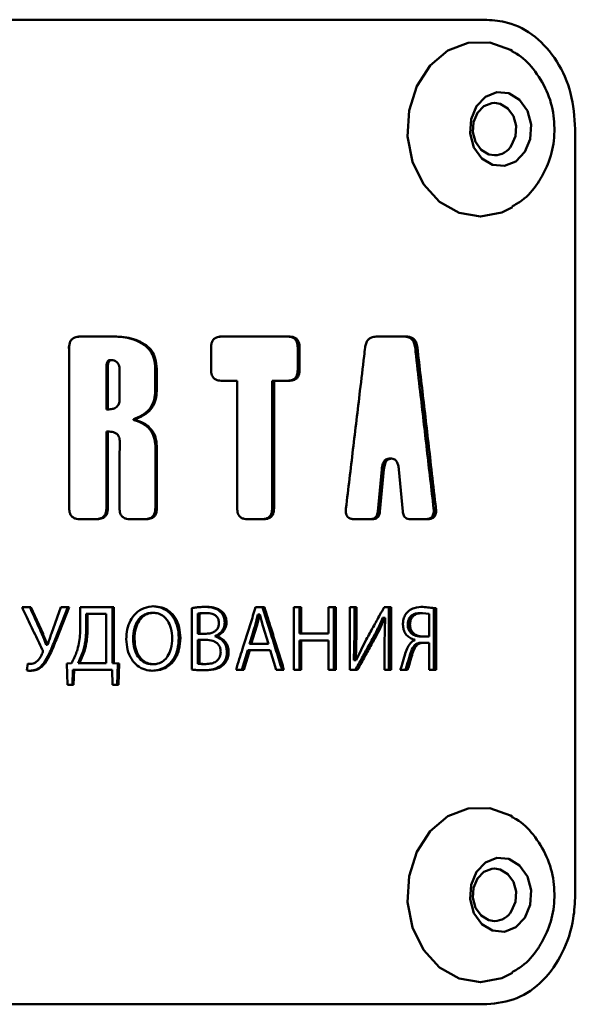
# Paper-space layout 'Лист1' of a CAD drawing. Units: millimetres. Extents: x -2887 to 3384, y 1133 to 7070.
# Drawn here: x 1967 to 1992, y 6730 to 6775 of the extents above; entities that cross this region are included whole.
import ezdxf

# ---------------------------------------------------------------- set-up
doc = ezdxf.new("R2010")
doc.units = ezdxf.units.MM

psp = doc.layouts.new('Лист1')

# ---------------------------------------------------------------- linework, layer by layer
at = {"color": 7, "linetype": 'Continuous', "lineweight": 50}
for p, q in [((1992.464, 6770.204), (1992.462, 6735.204)), ((1969.76, 6760.724), (1971.449, 6760.723)), ((1971.512, 6760.723), (1969.819, 6760.724)), ((1969.819, 6760.724), (1969.819, 6760.724)), ((1971.512, 6760.723), (1971.449, 6760.723)), ((1976.207, 6760.723), (1979.328, 6760.723)), ((1979.415, 6760.723), (1976.284, 6760.723)), ((1979.415, 6760.723), (1979.328, 6760.723)), ((1984.76, 6760.722), (1983.358, 6760.723)), ((1983.358, 6760.723), (1984.657, 6760.722)), ((1984.76, 6760.722), (1984.657, 6760.722)), ((1972.795, 6760.368), (1972.727, 6760.368)), ((1969.338, 6760.226), (1969.281, 6760.226)), ((1969.338, 6760.226), (1969.337, 6752.879)), ((1975.821, 6760.225), (1975.821, 6759.206)), ((1979.778, 6760.225), (1979.778, 6759.205)), ((1979.866, 6760.225), (1979.778, 6760.225)), ((1979.866, 6759.205), (1979.866, 6760.225)), ((1985.247, 6760.229), (1985.143, 6760.229)), ((1971.28, 6759.653), (1971.217, 6759.653)), ((1971.038, 6757.396), (1971.038, 6759.302)), ((1971.1, 6759.302), (1971.038, 6759.302)), ((1971.1, 6757.396), (1971.1, 6759.302)), ((1971.64, 6759.215), (1971.64, 6757.839)), ((1973.269, 6759.246), (1973.269, 6758.245)), ((1973.338, 6759.246), (1973.269, 6759.246)), ((1973.337, 6758.245), (1973.338, 6759.246)), ((1979.778, 6759.205), (1979.866, 6759.205)), ((1976.284, 6758.708), (1977.014, 6758.708)), ((1977.014, 6758.708), (1977.014, 6752.879)), ((1978.613, 6758.708), (1978.612, 6752.879)), ((1978.697, 6758.708), (1978.613, 6758.708)), ((1978.697, 6752.879), (1978.697, 6758.708)), ((1978.697, 6758.708), (1979.415, 6758.707)), ((1973.337, 6758.245), (1973.269, 6758.245)), ((1971.038, 6757.396), (1971.1, 6757.396)), ((1972.421, 6756.981), (1972.354, 6756.981)), ((1972.423, 6756.89), (1972.357, 6756.89)), ((1971.038, 6756.383), (1971.038, 6752.879)), ((1971.1, 6756.383), (1971.038, 6756.383)), ((1971.1, 6752.879), (1971.1, 6756.383)), ((1973.274, 6755.727), (1973.274, 6752.879)), ((1973.343, 6755.727), (1973.274, 6755.727)), ((1973.343, 6752.879), (1973.343, 6755.727)), ((1984.056, 6755.146), (1983.955, 6755.146)), ((1984.056, 6755.146), (1984.066, 6755.146)), ((1983.62, 6754.651), (1983.438, 6752.729)), ((1983.537, 6752.729), (1983.719, 6754.651)), ((1983.719, 6754.651), (1983.62, 6754.651)), ((1984.402, 6754.651), (1984.582, 6752.729)), ((1971.1, 6752.879), (1971.038, 6752.879)), ((1973.274, 6752.879), (1973.343, 6752.879)), ((1978.697, 6752.879), (1978.612, 6752.879)), ((1983.537, 6752.729), (1983.438, 6752.729)), ((1985.989, 6752.873), (1986.096, 6752.873)), ((1969.818, 6752.381), (1970.622, 6752.381)), ((1970.622, 6752.381), (1970.561, 6752.381)), ((1972.109, 6752.381), (1972.871, 6752.381)), ((1977.473, 6752.381), (1978.241, 6752.38)), ((1978.241, 6752.38), (1978.158, 6752.38)), ((1982.367, 6752.38), (1983.196, 6752.38)), ((1983.196, 6752.38), (1983.098, 6752.38)), ((1984.918, 6752.38), (1985.727, 6752.38)), ((1967.59, 6748.351), (1967.181, 6748.351)), ((1967.181, 6748.351), (1967.538, 6748.351)), ((1968.141, 6747.135), (1967.59, 6748.351)), ((1968.954, 6748.351), (1968.524, 6747.147)), ((1969.274, 6748.351), (1968.698, 6746.884)), ((1968.753, 6746.884), (1969.331, 6748.351)), ((1969.331, 6748.351), (1968.954, 6748.351)), ((1968.954, 6748.351), (1969.274, 6748.351)), ((1971.379, 6748.35), (1969.846, 6748.351)), ((1969.846, 6748.351), (1969.846, 6747.626)), ((1969.846, 6748.351), (1971.316, 6748.35)), ((1971.379, 6748.35), (1971.316, 6748.35)), ((1971.316, 6748.35), (1971.316, 6745.796)), ((1971.379, 6745.796), (1971.379, 6748.35)), ((1974.945, 6748.312), (1974.945, 6745.504)), ((1976.304, 6748.164), (1976.227, 6748.164)), ((1978.262, 6748.35), (1977.854, 6748.35)), ((1977.854, 6748.35), (1978.178, 6748.35)), ((1978.262, 6748.35), (1978.178, 6748.35)), ((1979.609, 6748.35), (1979.609, 6745.495)), ((1979.942, 6748.35), (1979.609, 6748.35)), ((1979.609, 6748.35), (1979.854, 6748.35)), ((1979.942, 6748.35), (1979.854, 6748.35)), ((1979.854, 6748.35), (1979.854, 6747.155)), ((1979.942, 6747.155), (1979.942, 6748.35)), ((1981.517, 6748.35), (1981.184, 6748.35)), ((1981.184, 6748.35), (1981.184, 6747.155)), ((1981.184, 6748.35), (1981.424, 6748.35)), ((1981.424, 6748.35), (1981.424, 6745.495)), ((1981.517, 6748.35), (1981.424, 6748.35)), ((1981.517, 6745.495), (1981.517, 6748.35)), ((1982.469, 6748.35), (1982.162, 6748.35)), ((1982.162, 6748.35), (1982.162, 6745.495)), ((1982.162, 6748.35), (1982.373, 6748.35)), ((1982.469, 6748.35), (1982.373, 6748.35)), ((1982.373, 6748.35), (1982.373, 6747.146)), ((1982.469, 6747.146), (1982.469, 6748.35)), ((1984.045, 6748.35), (1983.724, 6748.35)), ((1983.724, 6748.35), (1983.945, 6748.35)), ((1983.945, 6748.35), (1983.944, 6745.495)), ((1984.045, 6748.35), (1983.945, 6748.35)), ((1984.045, 6745.495), (1984.045, 6748.35)), ((1985.994, 6748.312), (1985.413, 6748.37)), ((1985.517, 6748.37), (1985.413, 6748.37)), ((1986.101, 6748.312), (1985.517, 6748.37)), ((1985.994, 6748.312), (1985.994, 6745.494)), ((1986.1, 6745.494), (1986.101, 6748.312)), ((1970.117, 6747.508), (1970.117, 6748.046)), ((1970.117, 6748.046), (1970.176, 6748.046)), ((1970.176, 6747.508), (1970.176, 6748.046)), ((1970.176, 6748.046), (1971.027, 6748.046)), ((1971.027, 6748.046), (1971.026, 6745.8)), ((1973.189, 6748.097), (1973.121, 6748.097)), ((1975.29, 6748.063), (1975.215, 6748.063)), ((1975.215, 6747.143), (1975.215, 6748.063)), ((1975.29, 6747.143), (1975.29, 6748.063)), ((1975.594, 6748.088), (1975.519, 6748.088)), ((1977.83, 6747.507), (1977.962, 6748.024)), ((1977.913, 6747.507), (1978.044, 6748.024)), ((1977.962, 6748.024), (1978.044, 6748.024)), ((1978.044, 6748.024), (1978.053, 6748.024)), ((1978.053, 6748.024), (1978.187, 6747.503)), ((1983.761, 6747.875), (1983.661, 6747.875)), ((1983.771, 6747.871), (1983.744, 6746.711)), ((1983.761, 6747.875), (1983.772, 6747.871)), ((1985.488, 6748.087), (1985.384, 6748.087)), ((1985.488, 6748.087), (1985.786, 6748.053)), ((1985.786, 6748.053), (1985.786, 6747.015)), ((1970.117, 6747.508), (1970.176, 6747.508)), ((1976.524, 6747.66), (1976.446, 6747.66)), ((1977.655, 6746.681), (1977.912, 6747.507)), ((1977.913, 6747.507), (1977.83, 6747.507)), ((1978.188, 6747.503), (1978.444, 6746.681)), ((1984.908, 6747.553), (1984.805, 6747.553)), ((1968.088, 6747.135), (1968.141, 6747.135)), ((1968.753, 6746.884), (1968.698, 6746.884)), ((1972.32, 6746.906), (1972.255, 6746.906)), ((1974.416, 6746.952), (1974.344, 6746.952)), ((1975.527, 6747.143), (1975.215, 6747.143)), ((1975.215, 6745.774), (1975.215, 6746.864)), ((1975.215, 6746.864), (1975.29, 6746.864)), ((1975.602, 6747.143), (1975.29, 6747.143)), ((1975.29, 6745.774), (1975.29, 6746.864)), ((1975.574, 6746.864), (1975.29, 6746.864)), ((1975.527, 6747.143), (1975.602, 6747.143)), ((1975.999, 6747.033), (1975.999, 6747.024)), ((1976.076, 6747.033), (1975.999, 6747.033)), ((1976.076, 6747.024), (1975.999, 6747.024)), ((1976.076, 6747.024), (1976.076, 6747.033)), ((1979.942, 6747.155), (1979.854, 6747.155)), ((1979.854, 6747.155), (1981.092, 6747.155)), ((1979.854, 6746.834), (1979.854, 6745.495)), ((1979.942, 6746.834), (1979.854, 6746.834)), ((1981.184, 6747.155), (1979.942, 6747.155)), ((1979.942, 6745.495), (1979.942, 6746.834)), ((1979.942, 6746.834), (1981.184, 6746.833)), ((1981.184, 6747.155), (1981.092, 6747.155)), ((1981.184, 6746.833), (1981.184, 6745.495)), ((1982.343, 6745.939), (1982.372, 6747.146)), ((1982.373, 6747.146), (1982.469, 6747.146)), ((1982.439, 6745.939), (1982.468, 6747.146)), ((1982.914, 6746.88), (1982.446, 6745.935)), ((1983.297, 6746.913), (1983.199, 6746.913)), ((1985.131, 6746.867), (1985.131, 6746.854)), ((1985.517, 6747.011), (1985.412, 6747.011)), ((1968.288, 6746.63), (1968.297, 6746.63)), ((1968.342, 6746.63), (1968.288, 6746.63)), ((1968.351, 6746.63), (1968.297, 6746.63)), ((1968.351, 6746.63), (1968.342, 6746.63)), ((1969.755, 6745.8), (1969.979, 6746.342)), ((1969.813, 6745.8), (1970.038, 6746.343)), ((1970.038, 6746.343), (1969.979, 6746.342)), ((1977.504, 6746.393), (1977.231, 6745.495)), ((1977.312, 6745.495), (1977.585, 6746.393)), ((1978.36, 6746.681), (1977.574, 6746.681)), ((1977.574, 6746.681), (1977.655, 6746.681)), ((1977.585, 6746.393), (1978.514, 6746.393)), ((1978.444, 6746.681), (1977.655, 6746.681)), ((1978.514, 6746.393), (1978.792, 6745.495)), ((1983.743, 6746.711), (1983.743, 6745.495)), ((1985.201, 6746.592), (1985.097, 6746.592)), ((1985.554, 6746.732), (1985.449, 6746.732)), ((1985.786, 6746.732), (1985.554, 6746.732)), ((1985.786, 6746.732), (1985.786, 6745.494)), ((1976.622, 6746.308), (1976.543, 6746.308)), ((1982.343, 6745.939), (1982.35, 6745.935)), ((1982.446, 6745.935), (1982.439, 6745.939)), ((1967.441, 6745.775), (1967.404, 6745.475)), ((1967.573, 6745.762), (1967.521, 6745.762)), ((1968.236, 6745.8), (1968.182, 6745.8)), ((1969.446, 6745.796), (1969.237, 6745.787)), ((1969.237, 6745.787), (1969.261, 6744.809)), ((1969.506, 6745.496), (1969.482, 6744.809)), ((1969.539, 6744.809), (1969.564, 6745.496)), ((1969.564, 6745.496), (1971.294, 6745.495)), ((1969.813, 6745.8), (1969.754, 6745.8)), ((1970.964, 6745.8), (1969.755, 6745.8)), ((1971.026, 6745.8), (1969.813, 6745.8)), ((1970.964, 6745.8), (1971.026, 6745.8)), ((1971.294, 6745.495), (1971.318, 6744.809)), ((1971.316, 6745.796), (1971.554, 6745.787)), ((1971.379, 6745.796), (1971.316, 6745.796)), ((1971.618, 6745.787), (1971.379, 6745.796)), ((1971.554, 6745.787), (1971.53, 6744.809)), ((1971.593, 6744.809), (1971.618, 6745.787)), ((1973.117, 6745.749), (1973.185, 6745.749)), ((1973.185, 6745.749), (1973.117, 6745.749)), ((1975.215, 6745.774), (1975.29, 6745.774)), ((1975.579, 6745.757), (1975.503, 6745.757)), ((1976.398, 6745.736), (1976.32, 6745.736)), ((1976.96, 6745.495), (1977.312, 6745.495)), ((1978.792, 6745.495), (1979.151, 6745.495)), ((1979.609, 6745.495), (1979.942, 6745.495)), ((1981.184, 6745.495), (1981.517, 6745.495)), ((1982.162, 6745.495), (1982.51, 6745.495)), ((1983.743, 6745.495), (1984.045, 6745.495)), ((1984.454, 6745.495), (1984.795, 6745.494)), ((1984.875, 6745.702), (1984.772, 6745.702)), ((1985.786, 6745.494), (1986.1, 6745.494)), ((1969.539, 6744.809), (1969.261, 6744.809)), ((1971.593, 6744.809), (1971.318, 6744.809))]:
    psp.add_line(p, q, dxfattribs=at)
at = {"color": 7, "linetype": 'Continuous', "lineweight": 50, "flags": 128}
for points in [[(1989.587, 6766.639), (1989.1, 6766.398), (1988.126, 6766.21), (1987.151, 6766.377), (1986.259, 6766.884), (1985.53, 6767.687), (1985.03, 6768.714), (1984.802, 6769.874), (1984.866, 6771.064), (1985.218, 6772.178), (1985.826, 6773.117), (1986.635, 6773.798), (1987.574, 6774.159), (1988.559, 6774.17), (1989.504, 6773.829), (1989.58, 6773.784)], [(1990.16, 6769.162), (1989.744, 6768.729), (1989.223, 6768.522), (1988.676, 6768.572), (1988.187, 6768.871), (1987.83, 6769.374), (1987.658, 6770.004), (1987.699, 6770.665), (1987.947, 6771.257), (1988.362, 6771.69), (1988.883, 6771.897), (1989.43, 6771.847), (1989.919, 6771.548), (1990.277, 6771.045), (1990.448, 6770.415), (1990.407, 6769.754), (1990.16, 6769.162)], [(1988.772, 6769.01), (1988.506, 6769.053), (1988.16, 6769.265), (1987.908, 6769.62), (1987.787, 6770.064), (1987.816, 6770.531), (1987.991, 6770.949), (1988.284, 6771.254), (1988.652, 6771.401), (1988.772, 6771.41)], [(1967.59, 6748.351), (1967.561, 6748.351), (1967.538, 6748.351)], [(1969.331, 6748.351), (1969.299, 6748.351), (1969.274, 6748.351)], [(1975.215, 6747.143), (1975.257, 6747.143), (1975.29, 6747.143)], [(1977.585, 6746.393), (1977.539, 6746.393), (1977.504, 6746.393)], [(1978.36, 6746.681), (1978.407, 6746.681), (1978.444, 6746.681)], [(1982.439, 6745.938), (1982.43, 6745.938), (1982.394, 6745.939), (1982.376, 6745.939), (1982.343, 6745.939)], [(1982.446, 6745.935), (1982.436, 6745.935), (1982.4, 6745.935), (1982.382, 6745.935), (1982.349, 6745.935)], [(1969.564, 6745.496), (1969.532, 6745.496), (1969.506, 6745.496)], [(1971.618, 6745.787), (1971.582, 6745.787), (1971.554, 6745.787)], [(1989.587, 6731.639), (1989.1, 6731.398), (1988.126, 6731.21), (1987.151, 6731.377), (1986.259, 6731.884), (1985.53, 6732.687), (1985.03, 6733.714), (1984.802, 6734.874), (1984.866, 6736.064), (1985.218, 6737.178), (1985.826, 6738.117), (1986.635, 6738.798), (1987.574, 6739.159), (1988.559, 6739.17), (1989.504, 6738.829), (1989.58, 6738.784)], [(1990.16, 6734.162), (1989.744, 6733.729), (1989.223, 6733.522), (1988.676, 6733.572), (1988.187, 6733.871), (1987.83, 6734.374), (1987.658, 6735.004), (1987.699, 6735.665), (1987.947, 6736.257), (1988.362, 6736.69), (1988.883, 6736.897), (1989.43, 6736.847), (1989.919, 6736.548), (1990.277, 6736.045), (1990.448, 6735.415), (1990.407, 6734.754), (1990.16, 6734.162)], [(1988.772, 6734.01), (1988.506, 6734.053), (1988.16, 6734.265), (1987.908, 6734.62), (1987.787, 6735.064), (1987.816, 6735.531), (1987.991, 6735.949), (1988.284, 6736.254), (1988.652, 6736.401), (1988.772, 6736.41)]]:
    psp.add_lwpolyline(points, dxfattribs=at)
at = {"color": 8, "linetype": 'Continuous', "lineweight": 50, "flags": 128}
for points in [[(1988.772, 6771.41), (1989.038, 6771.366), (1989.383, 6771.155), (1989.635, 6770.8), (1989.756, 6770.355), (1989.727, 6769.888), (1989.553, 6769.47)], [(1988.772, 6736.41), (1989.038, 6736.366), (1989.383, 6736.155), (1989.635, 6735.8), (1989.756, 6735.355), (1989.727, 6734.888), (1989.553, 6734.47)]]:
    psp.add_lwpolyline(points, dxfattribs=at)
at = {"color": 8, "linetype": 'Continuous', "lineweight": 50}
for centre in [(1988.752, 6769.936), (1988.752, 6734.936)]:
    psp.add_arc(centre, 0.926, 271.2179, 329.8115, dxfattribs=at)
at = {"color": 7, "linetype": 'Continuous', "lineweight": 50}
psp.add_ellipse((1916.856, 6744.635), major_axis=(394.579, 0), ratio=0.009465, start_param=1.394393, end_param=1.394667, dxfattribs=at)
for points, knots in [([(1912.53, 6775.21), (1913.133, 6775.209), (1914.944, 6775.209), (1918.073, 6775.209), (1923.249, 6775.209), (1930.067, 6775.208), (1937.58, 6775.208), (1944.214, 6775.207), (1949.879, 6775.207), (1955.601, 6775.206), (1961.283, 6775.206), (1966.83, 6775.206), (1972.264, 6775.205), (1977.585, 6775.205), (1983.057, 6775.205), (1986.55, 6775.204), (1988.428, 6775.204)], [0, 0, 0, 0, 0.026872, 0.080636, 0.134401, 0.242097, 0.351626, 0.421257, 0.490887, 0.562541, 0.634194, 0.703825, 0.773455, 0.845109, 0.916762, 1, 1, 1, 1]), ([(1992.464, 6770.204), (1992.422, 6770.761), (1992.337, 6771.875), (1991.669, 6773.364), (1990.669, 6774.497), (1989.525, 6775.113), (1988.746, 6775.178), (1988.428, 6775.204)], [0, 0, 0, 0, 0.211905, 0.423994, 0.637323, 0.852036, 1, 1, 1, 1]), ([(1990.826, 6767.855), (1990.963, 6768.099), (1991.283, 6768.664), (1991.525, 6769.685), (1991.517, 6770.839), (1991.203, 6771.985), (1990.595, 6772.944), (1990.014, 6773.549), (1989.635, 6773.731), (1989.566, 6773.764)], [0, 0, 0, 0, 0.125154, 0.289789, 0.458706, 0.632424, 0.809576, 0.965697, 1, 1, 1, 1]), ([(1989.573, 6766.673), (1989.728, 6766.76), (1990.189, 6767.019), (1990.573, 6767.476), (1990.797, 6767.812), (1990.826, 6767.855)], [0, 0, 0, 0, 0.306304, 0.912377, 1, 1, 1, 1]), ([(1969.819, 6760.724), (1969.74, 6760.718), (1969.62, 6760.711), (1969.478, 6760.628), (1969.392, 6760.522), (1969.345, 6760.381), (1969.34, 6760.278), (1969.338, 6760.226)], [0, 0, 0, 0, 0.300752, 0.458712, 0.617394, 0.80492, 1, 1, 1, 1]), ([(1972.727, 6760.368), (1972.593, 6760.444), (1972.331, 6760.592), (1971.893, 6760.704), (1971.598, 6760.717), (1971.449, 6760.723)], [0, 0, 0, 0, 0.341132, 0.665467, 1, 1, 1, 1]), ([(1972.795, 6760.368), (1972.66, 6760.444), (1972.397, 6760.591), (1971.958, 6760.704), (1971.662, 6760.717), (1971.512, 6760.723)], [0, 0, 0, 0, 0.3401888, 0.6650012, 1, 1, 1, 1]), ([(1976.284, 6760.723), (1976.208, 6760.718), (1976.093, 6760.71), (1975.955, 6760.627), (1975.873, 6760.521), (1975.827, 6760.381), (1975.823, 6760.278), (1975.821, 6760.225)], [0, 0, 0, 0, 0.300787, 0.45873, 0.617394, 0.804973, 1, 1, 1, 1]), ([(1979.778, 6760.225), (1979.773, 6760.307), (1979.766, 6760.432), (1979.691, 6760.58), (1979.595, 6760.668), (1979.468, 6760.716), (1979.375, 6760.721), (1979.328, 6760.723)], [0, 0, 0, 0, 0.301423, 0.458536, 0.616294, 0.806627, 1, 1, 1, 1]), ([(1979.866, 6760.225), (1979.862, 6760.307), (1979.854, 6760.432), (1979.779, 6760.58), (1979.682, 6760.668), (1979.555, 6760.716), (1979.462, 6760.721), (1979.415, 6760.723)], [0, 0, 0, 0, 0.300998, 0.457965, 0.615564, 0.806381, 1, 1, 1, 1]), ([(1983.358, 6760.723), (1983.287, 6760.717), (1983.171, 6760.709), (1983.025, 6760.621), (1982.927, 6760.494), (1982.88, 6760.354), (1982.866, 6760.26), (1982.862, 6760.229)], [0, 0, 0, 0, 0.289985, 0.47367, 0.657968, 0.88799, 1, 1, 1, 1]), ([(1985.143, 6760.229), (1985.129, 6760.309), (1985.106, 6760.44), (1985.012, 6760.591), (1984.89, 6760.685), (1984.765, 6760.719), (1984.683, 6760.722), (1984.657, 6760.722)], [0, 0, 0, 0, 0.290585, 0.473364, 0.656681, 0.889583, 1, 1, 1, 1]), ([(1985.247, 6760.229), (1985.233, 6760.309), (1985.21, 6760.44), (1985.116, 6760.591), (1984.994, 6760.685), (1984.868, 6760.719), (1984.786, 6760.722), (1984.76, 6760.722)], [0, 0, 0, 0, 0.290133, 0.472838, 0.656065, 0.889714, 1, 1, 1, 1]), ([(1973.269, 6759.246), (1973.259, 6759.408), (1973.24, 6759.7), (1973.058, 6760.081), (1972.864, 6760.276), (1972.745, 6760.356), (1972.727, 6760.368)], [0, 0, 0, 0, 0.367712, 0.658747, 0.950105, 1, 1, 1, 1]), ([(1973.338, 6759.246), (1973.327, 6759.408), (1973.309, 6759.7), (1973.126, 6760.081), (1972.932, 6760.276), (1972.812, 6760.356), (1972.795, 6760.368)], [0, 0, 0, 0, 0.36745, 0.658065, 0.948983, 1, 1, 1, 1]), ([(1982.862, 6760.229), (1982.846, 6760.097), (1982.767, 6759.436), (1982.582, 6757.88), (1982.306, 6755.56), (1982.091, 6753.769), (1981.984, 6752.874)], [0, 0, 0, 0, 0.05389, 0.269449, 0.634724, 1, 1, 1, 1]), ([(1985.143, 6760.229), (1985.158, 6760.094), (1985.236, 6759.423), (1985.416, 6757.862), (1985.683, 6755.544), (1985.887, 6753.764), (1985.989, 6752.873)], [0, 0, 0, 0, 0.054746, 0.2737301, 0.636865, 1, 1, 1, 1]), ([(1986.096, 6752.873), (1986.08, 6753.006), (1986.005, 6753.666), (1985.825, 6755.222), (1985.558, 6757.542), (1985.35, 6759.333), (1985.247, 6760.229)], [0, 0, 0, 0, 0.05389, 0.269449, 0.634724, 1, 1, 1, 1]), ([(1971.038, 6759.302), (1971.039, 6759.348), (1971.042, 6759.441), (1971.069, 6759.552), (1971.117, 6759.618), (1971.16, 6759.645), (1971.195, 6759.652), (1971.214, 6759.653), (1971.217, 6759.653)], [0, 0, 0, 0, 0.313399, 0.630112, 0.748677, 0.868167, 0.975077, 1, 1, 1, 1]), ([(1971.1, 6759.302), (1971.101, 6759.348), (1971.104, 6759.441), (1971.131, 6759.552), (1971.18, 6759.618), (1971.223, 6759.645), (1971.258, 6759.652), (1971.277, 6759.653), (1971.28, 6759.653)], [0, 0, 0, 0, 0.313131, 0.629587, 0.748357, 0.868047, 0.975227, 1, 1, 1, 1]), ([(1971.28, 6759.653), (1971.319, 6759.649), (1971.397, 6759.641), (1971.5, 6759.579), (1971.579, 6759.485), (1971.631, 6759.361), (1971.637, 6759.267), (1971.64, 6759.215)], [0, 0, 0, 0, 0.188461, 0.379663, 0.567209, 0.760184, 1, 1, 1, 1]), ([(1975.821, 6759.206), (1975.826, 6759.123), (1975.833, 6758.998), (1975.911, 6758.851), (1976.01, 6758.763), (1976.14, 6758.714), (1976.236, 6758.71), (1976.284, 6758.708)], [0, 0, 0, 0, 0.301101, 0.458019, 0.615566, 0.806549, 1, 1, 1, 1]), ([(1979.328, 6758.707), (1979.402, 6758.713), (1979.515, 6758.72), (1979.648, 6758.804), (1979.728, 6758.91), (1979.772, 6759.05), (1979.776, 6759.153), (1979.778, 6759.205)], [0, 0, 0, 0, 0.301379, 0.459108, 0.617539, 0.80581, 1, 1, 1, 1]), ([(1979.415, 6758.707), (1979.489, 6758.713), (1979.602, 6758.72), (1979.735, 6758.803), (1979.815, 6758.909), (1979.86, 6759.049), (1979.864, 6759.153), (1979.866, 6759.205)], [0, 0, 0, 0, 0.300872, 0.458844, 0.61754, 0.805022, 1, 1, 1, 1]), ([(1972.354, 6756.981), (1972.498, 6757.04), (1972.764, 6757.148), (1973.064, 6757.459), (1973.241, 6757.834), (1973.259, 6758.108), (1973.269, 6758.245)], [0, 0, 0, 0, 0.283189, 0.522358, 0.762054, 1, 1, 1, 1]), ([(1972.421, 6756.981), (1972.564, 6757.04), (1972.83, 6757.147), (1973.131, 6757.458), (1973.31, 6757.833), (1973.328, 6758.108), (1973.337, 6758.245)], [0, 0, 0, 0, 0.282815, 0.522123, 0.761985, 1, 1, 1, 1]), ([(1971.64, 6757.839), (1971.635, 6757.775), (1971.628, 6757.672), (1971.557, 6757.548), (1971.455, 6757.463), (1971.298, 6757.404), (1971.172, 6757.399), (1971.1, 6757.396)], [0, 0, 0, 0, 0.22882, 0.372277, 0.51575, 0.723054, 1, 1, 1, 1]), ([(1972.357, 6756.89), (1972.35, 6756.892), (1972.332, 6756.896), (1972.308, 6756.904), (1972.289, 6756.914), (1972.28, 6756.922), (1972.276, 6756.928), (1972.275, 6756.933), (1972.276, 6756.938), (1972.28, 6756.945), (1972.295, 6756.958), (1972.321, 6756.97), (1972.344, 6756.978), (1972.354, 6756.981)], [0, 0, 0, 0, 0.122048, 0.2835, 0.396969, 0.454005, 0.478309, 0.502838, 0.524471, 0.55525, 0.614111, 0.828542, 1, 1, 1, 1]), ([(1972.423, 6756.89), (1972.416, 6756.892), (1972.399, 6756.896), (1972.374, 6756.904), (1972.355, 6756.914), (1972.345, 6756.923), (1972.342, 6756.928), (1972.341, 6756.933), (1972.342, 6756.938), (1972.345, 6756.944), (1972.357, 6756.956), (1972.384, 6756.969), (1972.408, 6756.977), (1972.421, 6756.981)], [0, 0, 0, 0, 0.121769, 0.278408, 0.406921, 0.452554, 0.478103, 0.499587, 0.521109, 0.549873, 0.602424, 0.782513, 1, 1, 1, 1]), ([(1973.274, 6755.727), (1973.262, 6755.863), (1973.238, 6756.134), (1973.039, 6756.483), (1972.742, 6756.758), (1972.492, 6756.844), (1972.357, 6756.89)], [0, 0, 0, 0, 0.247259, 0.495014, 0.726942, 1, 1, 1, 1]), ([(1973.343, 6755.727), (1973.331, 6755.862), (1973.306, 6756.133), (1973.109, 6756.483), (1972.821, 6756.742), (1972.576, 6756.851), (1972.438, 6756.886), (1972.423, 6756.89)], [0, 0, 0, 0, 0.246154, 0.4927883, 0.7241373, 0.9709768, 1, 1, 1, 1]), ([(1971.1, 6756.383), (1971.191, 6756.379), (1971.325, 6756.373), (1971.49, 6756.3), (1971.584, 6756.21), (1971.638, 6756.089), (1971.642, 6756.004), (1971.645, 6755.959)], [0, 0, 0, 0, 0.351309, 0.518446, 0.68731, 0.832379, 1, 1, 1, 1]), ([(1971.645, 6755.959), (1971.645, 6755.957), (1971.645, 6755.95), (1971.645, 6755.919), (1971.645, 6755.795), (1971.643, 6755.3), (1971.639, 6754.304), (1971.636, 6753.403), (1971.634, 6752.879)], [0, 0, 0, 0, 0.001436, 0.00718, 0.030155, 0.122058, 0.489666, 1, 1, 1, 1]), ([(1983.62, 6754.651), (1983.632, 6754.742), (1983.649, 6754.874), (1983.723, 6755.028), (1983.802, 6755.109), (1983.886, 6755.143), (1983.936, 6755.145), (1983.955, 6755.146)], [0, 0, 0, 0, 0.3933078, 0.5703605, 0.7492206, 0.9043859, 1, 1, 1, 1]), ([(1983.719, 6754.651), (1983.731, 6754.742), (1983.749, 6754.874), (1983.823, 6755.029), (1983.902, 6755.11), (1983.986, 6755.143), (1984.036, 6755.145), (1984.056, 6755.146)], [0, 0, 0, 0, 0.3928212, 0.5699834, 0.7489492, 0.9042232, 1, 1, 1, 1]), ([(1984.066, 6755.146), (1984.102, 6755.143), (1984.167, 6755.137), (1984.251, 6755.083), (1984.323, 6754.989), (1984.378, 6754.841), (1984.393, 6754.718), (1984.402, 6754.651)], [0, 0, 0, 0, 0.174195, 0.32076, 0.466955, 0.709101, 1, 1, 1, 1]), ([(1969.337, 6752.879), (1969.342, 6752.797), (1969.35, 6752.672), (1969.431, 6752.525), (1969.534, 6752.436), (1969.669, 6752.388), (1969.768, 6752.383), (1969.818, 6752.381)], [0, 0, 0, 0, 0.300935, 0.457908, 0.615514, 0.806309, 1, 1, 1, 1]), ([(1970.561, 6752.381), (1970.639, 6752.386), (1970.759, 6752.394), (1970.9, 6752.477), (1970.984, 6752.583), (1971.031, 6752.724), (1971.035, 6752.827), (1971.038, 6752.879)], [0, 0, 0, 0, 0.3012308, 0.4589376, 0.6173436, 0.8056905, 1, 1, 1, 1]), ([(1970.622, 6752.381), (1970.7, 6752.386), (1970.819, 6752.394), (1970.961, 6752.477), (1971.046, 6752.583), (1971.093, 6752.723), (1971.098, 6752.827), (1971.1, 6752.879)], [0, 0, 0, 0, 0.300724, 0.458674, 0.617345, 0.804904, 1, 1, 1, 1]), ([(1971.634, 6752.879), (1971.639, 6752.797), (1971.647, 6752.672), (1971.727, 6752.524), (1971.828, 6752.436), (1971.962, 6752.388), (1972.06, 6752.383), (1972.109, 6752.381)], [0, 0, 0, 0, 0.300964, 0.457947, 0.615564, 0.806325, 1, 1, 1, 1]), ([(1972.803, 6752.381), (1972.88, 6752.386), (1972.998, 6752.394), (1973.138, 6752.477), (1973.221, 6752.583), (1973.267, 6752.724), (1973.271, 6752.827), (1973.274, 6752.879)], [0, 0, 0, 0, 0.301231, 0.458938, 0.617344, 0.80569, 1, 1, 1, 1]), ([(1972.871, 6752.381), (1972.948, 6752.386), (1973.066, 6752.394), (1973.206, 6752.476), (1973.289, 6752.583), (1973.336, 6752.723), (1973.34, 6752.826), (1973.343, 6752.879)], [0, 0, 0, 0, 0.300724, 0.458674, 0.617345, 0.804904, 1, 1, 1, 1]), ([(1977.014, 6752.879), (1977.018, 6752.797), (1977.026, 6752.671), (1977.103, 6752.524), (1977.201, 6752.436), (1977.331, 6752.387), (1977.425, 6752.383), (1977.473, 6752.381)], [0, 0, 0, 0, 0.3009351, 0.4579084, 0.6155143, 0.8063089, 1, 1, 1, 1]), ([(1978.158, 6752.38), (1978.233, 6752.386), (1978.346, 6752.393), (1978.481, 6752.477), (1978.561, 6752.583), (1978.606, 6752.723), (1978.61, 6752.826), (1978.612, 6752.879)], [0, 0, 0, 0, 0.3012651, 0.4589555, 0.6173437, 0.8057443, 1, 1, 1, 1]), ([(1978.241, 6752.38), (1978.316, 6752.386), (1978.43, 6752.393), (1978.565, 6752.476), (1978.646, 6752.582), (1978.691, 6752.723), (1978.695, 6752.826), (1978.697, 6752.879)], [0, 0, 0, 0, 0.300758, 0.458692, 0.617345, 0.804956, 1, 1, 1, 1]), ([(1981.984, 6752.874), (1981.979, 6752.805), (1981.971, 6752.7), (1982.009, 6752.561), (1982.068, 6752.474), (1982.163, 6752.41), (1982.265, 6752.383), (1982.339, 6752.381), (1982.367, 6752.38)], [0, 0, 0, 0, 0.262038, 0.404392, 0.547909, 0.674427, 0.879913, 1, 1, 1, 1]), ([(1983.098, 6752.38), (1983.154, 6752.385), (1983.239, 6752.391), (1983.339, 6752.461), (1983.402, 6752.553), (1983.429, 6752.648), (1983.436, 6752.711), (1983.438, 6752.729)], [0, 0, 0, 0, 0.321089, 0.49666, 0.672578, 0.905878, 1, 1, 1, 1]), ([(1983.196, 6752.38), (1983.252, 6752.385), (1983.338, 6752.392), (1983.439, 6752.462), (1983.501, 6752.553), (1983.528, 6752.648), (1983.535, 6752.712), (1983.537, 6752.729)], [0, 0, 0, 0, 0.322715, 0.498376, 0.674387, 0.907657, 1, 1, 1, 1]), ([(1984.582, 6752.729), (1984.591, 6752.668), (1984.606, 6752.572), (1984.676, 6752.465), (1984.761, 6752.404), (1984.846, 6752.382), (1984.902, 6752.38), (1984.918, 6752.38)], [0, 0, 0, 0, 0.315256, 0.490901, 0.666869, 0.901709, 1, 1, 1, 1]), ([(1985.621, 6752.38), (1985.692, 6752.385), (1985.792, 6752.392), (1985.905, 6752.47), (1985.961, 6752.552), (1985.996, 6752.673), (1985.998, 6752.783), (1985.991, 6752.858), (1985.989, 6752.873)], [0, 0, 0, 0, 0.313266, 0.448371, 0.584238, 0.710073, 0.937962, 1, 1, 1, 1]), ([(1985.727, 6752.38), (1985.797, 6752.385), (1985.897, 6752.392), (1986.011, 6752.469), (1986.067, 6752.551), (1986.103, 6752.672), (1986.105, 6752.782), (1986.097, 6752.857), (1986.096, 6752.873)], [0, 0, 0, 0, 0.312754, 0.448029, 0.584084, 0.709805, 0.936084, 1, 1, 1, 1]), ([(1967.181, 6748.351), (1967.239, 6748.231), (1967.422, 6747.851), (1967.729, 6747.21), (1967.979, 6746.688), (1968.104, 6746.427)], [0, 0, 0, 0, 0.186216, 0.593107, 1, 1, 1, 1]), ([(1967.538, 6748.351), (1967.593, 6748.229), (1967.703, 6747.985), (1967.887, 6747.58), (1968.015, 6747.296), (1968.088, 6747.135)], [0, 0, 0, 0, 0.300809, 0.601619, 1, 1, 1, 1]), ([(1973.205, 6748.397), (1973.055, 6748.382), (1972.754, 6748.352), (1972.376, 6748.1), (1972.117, 6747.746), (1971.97, 6747.336), (1971.954, 6747.044), (1971.946, 6746.897)], [0, 0, 0, 0, 0.212187, 0.425302, 0.609468, 0.804763, 1, 1, 1, 1]), ([(1974.344, 6746.952), (1974.334, 6747.114), (1974.315, 6747.438), (1974.136, 6747.866), (1973.856, 6748.181), (1973.513, 6748.367), (1973.262, 6748.387), (1973.137, 6748.397)], [0, 0, 0, 0, 0.223193, 0.447658, 0.631701, 0.815997, 1, 1, 1, 1]), ([(1974.416, 6746.952), (1974.406, 6747.114), (1974.387, 6747.438), (1974.207, 6747.866), (1973.927, 6748.181), (1973.583, 6748.367), (1973.331, 6748.387), (1973.205, 6748.397)], [0, 0, 0, 0, 0.222899, 0.44707, 0.631193, 0.815553, 1, 1, 1, 1]), ([(1975.575, 6748.371), (1975.501, 6748.37), (1975.358, 6748.367), (1975.148, 6748.349), (1975.013, 6748.324), (1974.945, 6748.312)], [0, 0, 0, 0, 0.352023, 0.675316, 1, 1, 1, 1]), ([(1976.227, 6748.164), (1976.164, 6748.208), (1976, 6748.325), (1975.74, 6748.366), (1975.56, 6748.37), (1975.499, 6748.371)], [0, 0, 0, 0, 0.293307, 0.762006, 1, 1, 1, 1]), ([(1976.304, 6748.164), (1976.241, 6748.208), (1976.077, 6748.325), (1975.816, 6748.366), (1975.636, 6748.37), (1975.575, 6748.371)], [0, 0, 0, 0, 0.292496, 0.761967, 1, 1, 1, 1]), ([(1976.446, 6747.66), (1976.44, 6747.741), (1976.428, 6747.887), (1976.339, 6748.06), (1976.261, 6748.133), (1976.227, 6748.164)], [0, 0, 0, 0, 0.42154, 0.75065, 1, 1, 1, 1]), ([(1976.524, 6747.66), (1976.518, 6747.741), (1976.507, 6747.887), (1976.417, 6748.06), (1976.338, 6748.133), (1976.304, 6748.164)], [0, 0, 0, 0, 0.421293, 0.750048, 1, 1, 1, 1]), ([(1977.854, 6748.35), (1977.815, 6748.224), (1977.696, 6747.845), (1977.499, 6747.215), (1977.241, 6746.389), (1977.061, 6745.816), (1976.96, 6745.495)], [0, 0, 0, 0, 0.132551, 0.397653, 0.662755, 1, 1, 1, 1]), ([(1978.178, 6748.35), (1978.218, 6748.222), (1978.338, 6747.838), (1978.545, 6747.17), (1978.801, 6746.346), (1978.977, 6745.779), (1979.065, 6745.495)], [0, 0, 0, 0, 0.134554, 0.403662, 0.701831, 1, 1, 1, 1]), ([(1979.151, 6745.495), (1979.112, 6745.621), (1978.994, 6745.999), (1978.798, 6746.63), (1978.541, 6747.455), (1978.362, 6748.029), (1978.262, 6748.35)], [0, 0, 0, 0, 0.132492, 0.397476, 0.662461, 1, 1, 1, 1]), ([(1983.724, 6748.35), (1983.662, 6748.237), (1983.497, 6747.936), (1983.227, 6747.446), (1983.018, 6747.069), (1982.913, 6746.88)], [0, 0, 0, 0, 0.229905, 0.614951, 1, 1, 1, 1]), ([(1984.813, 6748.15), (1984.765, 6748.094), (1984.668, 6747.983), (1984.597, 6747.772), (1984.59, 6747.632), (1984.586, 6747.57)], [0, 0, 0, 0, 0.361328, 0.718665, 1, 1, 1, 1]), ([(1985.517, 6748.371), (1985.38, 6748.363), (1985.154, 6748.35), (1984.918, 6748.241), (1984.83, 6748.165), (1984.813, 6748.15)], [0, 0, 0, 0, 0.558154, 0.916356, 1, 1, 1, 1]), ([(1972.255, 6746.906), (1972.265, 6747.068), (1972.284, 6747.358), (1972.438, 6747.716), (1972.645, 6747.953), (1972.881, 6748.079), (1973.046, 6748.091), (1973.121, 6748.097)], [0, 0, 0, 0, 0.2885301, 0.5158839, 0.6866173, 0.8581919, 1, 1, 1, 1]), ([(1972.32, 6746.906), (1972.331, 6747.068), (1972.35, 6747.358), (1972.504, 6747.716), (1972.712, 6747.953), (1972.948, 6748.079), (1973.114, 6748.091), (1973.189, 6748.097)], [0, 0, 0, 0, 0.288199, 0.515118, 0.686057, 0.857825, 1, 1, 1, 1]), ([(1973.189, 6748.097), (1973.266, 6748.091), (1973.433, 6748.078), (1973.661, 6747.95), (1973.864, 6747.718), (1974.017, 6747.374), (1974.038, 6747.09), (1974.05, 6746.935)], [0, 0, 0, 0, 0.147071, 0.323993, 0.483384, 0.719566, 1, 1, 1, 1]), ([(1975.215, 6748.063), (1975.252, 6748.069), (1975.352, 6748.087), (1975.454, 6748.088), (1975.519, 6748.088)], [0, 0, 0, 0, 0.36536, 1, 1, 1, 1]), ([(1975.29, 6748.063), (1975.327, 6748.069), (1975.427, 6748.087), (1975.53, 6748.088), (1975.594, 6748.088)], [0, 0, 0, 0, 0.364278, 1, 1, 1, 1]), ([(1975.594, 6748.088), (1975.69, 6748.083), (1975.834, 6748.076), (1976.012, 6747.995), (1976.115, 6747.893), (1976.171, 6747.759), (1976.176, 6747.668), (1976.179, 6747.622)], [0, 0, 0, 0, 0.345731, 0.519092, 0.694287, 0.842857, 1, 1, 1, 1]), ([(1983.199, 6746.913), (1983.271, 6747.05), (1983.391, 6747.275), (1983.546, 6747.595), (1983.623, 6747.782), (1983.661, 6747.875)], [0, 0, 0, 0, 0.436315, 0.717867, 1, 1, 1, 1]), ([(1983.297, 6746.913), (1983.37, 6747.05), (1983.489, 6747.275), (1983.645, 6747.595), (1983.723, 6747.782), (1983.761, 6747.875)], [0, 0, 0, 0, 0.43601, 0.717713, 1, 1, 1, 1]), ([(1984.805, 6747.553), (1984.81, 6747.626), (1984.819, 6747.748), (1984.897, 6747.897), (1985.011, 6748.004), (1985.179, 6748.076), (1985.312, 6748.083), (1985.384, 6748.087)], [0, 0, 0, 0, 0.221106, 0.371586, 0.521927, 0.741089, 1, 1, 1, 1]), ([(1984.908, 6747.553), (1984.913, 6747.626), (1984.922, 6747.748), (1985, 6747.896), (1985.114, 6748.004), (1985.283, 6748.076), (1985.416, 6748.083), (1985.488, 6748.087)], [0, 0, 0, 0, 0.220087, 0.370293, 0.520356, 0.739517, 1, 1, 1, 1]), ([(1969.846, 6747.626), (1969.844, 6747.466), (1969.84, 6747.184), (1969.801, 6746.78), (1969.744, 6746.543), (1969.715, 6746.423)], [0, 0, 0, 0, 0.395334, 0.696087, 1, 1, 1, 1]), ([(1969.979, 6746.343), (1970.016, 6746.499), (1970.081, 6746.767), (1970.112, 6747.16), (1970.115, 6747.392), (1970.117, 6747.508)], [0, 0, 0, 0, 0.409232, 0.703857, 1, 1, 1, 1]), ([(1970.038, 6746.343), (1970.075, 6746.499), (1970.14, 6746.767), (1970.171, 6747.16), (1970.174, 6747.392), (1970.176, 6747.508)], [0, 0, 0, 0, 0.409214, 0.703843, 1, 1, 1, 1]), ([(1976.179, 6747.622), (1976.174, 6747.57), (1976.166, 6747.468), (1976.093, 6747.337), (1975.975, 6747.229), (1975.807, 6747.155), (1975.673, 6747.147), (1975.602, 6747.143)], [0, 0, 0, 0, 0.174107, 0.346009, 0.506338, 0.738959, 1, 1, 1, 1]), ([(1975.999, 6747.033), (1976.068, 6747.066), (1976.201, 6747.131), (1976.355, 6747.304), (1976.436, 6747.491), (1976.443, 6747.614), (1976.446, 6747.66)], [0, 0, 0, 0, 0.287635, 0.561766, 0.837146, 1, 1, 1, 1]), ([(1976.076, 6747.033), (1976.145, 6747.066), (1976.279, 6747.131), (1976.433, 6747.303), (1976.514, 6747.49), (1976.522, 6747.614), (1976.524, 6747.66)], [0, 0, 0, 0, 0.287262, 0.561369, 0.836751, 1, 1, 1, 1]), ([(1977.574, 6746.681), (1977.613, 6746.807), (1977.675, 6747.008), (1977.761, 6747.283), (1977.807, 6747.432), (1977.83, 6747.507)], [0, 0, 0, 0, 0.458346, 0.729173, 1, 1, 1, 1]), ([(1984.586, 6747.57), (1984.592, 6747.489), (1984.605, 6747.325), (1984.713, 6747.117), (1984.869, 6746.966), (1985.015, 6746.894), (1985.106, 6746.873), (1985.131, 6746.867)], [0, 0, 0, 0, 0.23549, 0.470887, 0.683189, 0.913635, 1, 1, 1, 1]), ([(1985.412, 6747.011), (1985.309, 6747.02), (1985.15, 6747.035), (1984.966, 6747.153), (1984.862, 6747.284), (1984.812, 6747.424), (1984.807, 6747.516), (1984.805, 6747.553)], [0, 0, 0, 0, 0.361148, 0.556274, 0.722469, 0.889225, 1, 1, 1, 1]), ([(1985.517, 6747.011), (1985.413, 6747.02), (1985.253, 6747.035), (1985.069, 6747.154), (1984.965, 6747.284), (1984.915, 6747.424), (1984.91, 6747.517), (1984.908, 6747.553)], [0, 0, 0, 0, 0.362791, 0.557598, 0.723509, 0.88999, 1, 1, 1, 1]), ([(1968.288, 6746.63), (1968.26, 6746.705), (1968.212, 6746.826), (1968.145, 6746.994), (1968.107, 6747.088), (1968.088, 6747.135)], [0, 0, 0, 0, 0.439919, 0.719953, 1, 1, 1, 1]), ([(1968.342, 6746.63), (1968.314, 6746.705), (1968.266, 6746.826), (1968.199, 6746.994), (1968.16, 6747.088), (1968.141, 6747.135)], [0, 0, 0, 0, 0.439728, 0.719858, 1, 1, 1, 1]), ([(1968.182, 6745.8), (1968.264, 6745.937), (1968.409, 6746.177), (1968.564, 6746.548), (1968.653, 6746.772), (1968.698, 6746.884)], [0, 0, 0, 0, 0.398628, 0.699104, 1, 1, 1, 1]), ([(1968.236, 6745.8), (1968.318, 6745.937), (1968.463, 6746.176), (1968.618, 6746.548), (1968.708, 6746.772), (1968.753, 6746.884)], [0, 0, 0, 0, 0.398396, 0.698987, 1, 1, 1, 1]), ([(1968.524, 6747.147), (1968.498, 6747.072), (1968.456, 6746.948), (1968.399, 6746.776), (1968.367, 6746.679), (1968.351, 6746.63)], [0, 0, 0, 0, 0.438606, 0.719303, 1, 1, 1, 1]), ([(1971.946, 6746.897), (1971.956, 6746.736), (1971.976, 6746.411), (1972.16, 6745.982), (1972.447, 6745.664), (1972.793, 6745.479), (1973.043, 6745.459), (1973.165, 6745.449)], [0, 0, 0, 0, 0.2229292, 0.4470939, 0.6342461, 0.8216525, 1, 1, 1, 1]), ([(1973.117, 6745.749), (1973.041, 6745.755), (1972.874, 6745.769), (1972.647, 6745.896), (1972.443, 6746.125), (1972.287, 6746.467), (1972.266, 6746.751), (1972.255, 6746.906)], [0, 0, 0, 0, 0.147724, 0.321712, 0.483306, 0.717732, 1, 1, 1, 1]), ([(1973.185, 6745.749), (1973.109, 6745.755), (1972.942, 6745.769), (1972.714, 6745.896), (1972.509, 6746.125), (1972.352, 6746.468), (1972.332, 6746.751), (1972.32, 6746.906)], [0, 0, 0, 0, 0.147525, 0.322339, 0.484409, 0.718564, 1, 1, 1, 1]), ([(1973.097, 6745.449), (1973.25, 6745.464), (1973.532, 6745.491), (1973.894, 6745.716), (1974.147, 6746.032), (1974.315, 6746.456), (1974.334, 6746.773), (1974.344, 6746.952)], [0, 0, 0, 0, 0.216335, 0.397494, 0.578707, 0.762705, 1, 1, 1, 1]), ([(1973.165, 6745.449), (1973.319, 6745.464), (1973.601, 6745.491), (1973.964, 6745.715), (1974.218, 6746.031), (1974.387, 6746.456), (1974.406, 6746.773), (1974.416, 6746.952)], [0, 0, 0, 0, 0.216002, 0.397573, 0.579214, 0.763122, 1, 1, 1, 1]), ([(1974.05, 6746.935), (1974.039, 6746.773), (1974.019, 6746.483), (1973.863, 6746.126), (1973.654, 6745.889), (1973.419, 6745.766), (1973.256, 6745.754), (1973.185, 6745.749)], [0, 0, 0, 0, 0.289437, 0.516433, 0.690501, 0.865417, 1, 1, 1, 1]), ([(1975.575, 6746.864), (1975.686, 6746.856), (1975.858, 6746.845), (1976.061, 6746.744), (1976.182, 6746.624), (1976.251, 6746.475), (1976.258, 6746.366), (1976.261, 6746.312)], [0, 0, 0, 0, 0.3439262, 0.5308177, 0.6880032, 0.8458061, 1, 1, 1, 1]), ([(1976.544, 6746.308), (1976.537, 6746.39), (1976.525, 6746.555), (1976.408, 6746.767), (1976.231, 6746.937), (1976.082, 6746.993), (1975.999, 6747.024)], [0, 0, 0, 0, 0.243131, 0.492537, 0.717947, 1, 1, 1, 1]), ([(1976.622, 6746.308), (1976.616, 6746.39), (1976.603, 6746.555), (1976.487, 6746.767), (1976.315, 6746.927), (1976.17, 6746.998), (1976.085, 6747.022), (1976.076, 6747.024)], [0, 0, 0, 0, 0.24275, 0.491073, 0.715902, 0.970295, 1, 1, 1, 1]), ([(1983.199, 6746.913), (1983.136, 6746.799), (1982.974, 6746.506), (1982.712, 6746.033), (1982.513, 6745.674), (1982.414, 6745.495)], [0, 0, 0, 0, 0.24154, 0.620769, 1, 1, 1, 1]), ([(1982.51, 6745.495), (1982.572, 6745.607), (1982.735, 6745.9), (1982.998, 6746.373), (1983.198, 6746.733), (1983.297, 6746.913)], [0, 0, 0, 0, 0.237991, 0.618994, 1, 1, 1, 1]), ([(1985.131, 6746.854), (1985.107, 6746.844), (1985.057, 6746.823), (1984.988, 6746.774), (1984.947, 6746.732), (1984.927, 6746.71)], [0, 0, 0, 0, 0.321556, 0.656412, 1, 1, 1, 1]), ([(1985.786, 6747.015), (1985.752, 6747.013), (1985.691, 6747.011), (1985.601, 6747.011), (1985.545, 6747.011), (1985.517, 6747.011)], [0, 0, 0, 0, 0.379401, 0.689692, 1, 1, 1, 1]), ([(1968.104, 6746.427), (1968.112, 6746.41), (1968.128, 6746.376), (1968.138, 6746.321), (1968.128, 6746.279), (1968.119, 6746.258), (1968.117, 6746.253)], [0, 0, 0, 0, 0.30903, 0.621802, 0.912712, 1, 1, 1, 1]), ([(1969.715, 6746.423), (1969.69, 6746.347), (1969.642, 6746.201), (1969.547, 6745.993), (1969.479, 6745.862), (1969.446, 6745.796)], [0, 0, 0, 0, 0.349013, 0.674012, 1, 1, 1, 1]), ([(1976.261, 6746.312), (1976.256, 6746.241), (1976.246, 6746.118), (1976.161, 6745.967), (1976.032, 6745.853), (1975.833, 6745.771), (1975.67, 6745.762), (1975.579, 6745.757)], [0, 0, 0, 0, 0.20341, 0.349695, 0.495735, 0.716773, 1, 1, 1, 1]), ([(1984.927, 6746.71), (1984.873, 6746.631), (1984.763, 6746.467), (1984.662, 6746.13), (1984.593, 6745.892), (1984.553, 6745.753)], [0, 0, 0, 0, 0.284809, 0.584081, 1, 1, 1, 1]), ([(1984.772, 6745.702), (1984.814, 6745.854), (1984.887, 6746.124), (1984.984, 6746.435), (1985.075, 6746.561), (1985.097, 6746.592)], [0, 0, 0, 0, 0.493636, 0.878158, 1, 1, 1, 1]), ([(1984.875, 6745.702), (1984.917, 6745.854), (1984.991, 6746.124), (1985.087, 6746.435), (1985.179, 6746.561), (1985.201, 6746.592)], [0, 0, 0, 0, 0.4934, 0.877586, 1, 1, 1, 1]), ([(1985.097, 6746.592), (1985.123, 6746.618), (1985.182, 6746.676), (1985.305, 6746.725), (1985.398, 6746.729), (1985.449, 6746.732)], [0, 0, 0, 0, 0.27078, 0.598656, 1, 1, 1, 1]), ([(1985.201, 6746.592), (1985.227, 6746.618), (1985.286, 6746.676), (1985.41, 6746.725), (1985.503, 6746.729), (1985.554, 6746.732)], [0, 0, 0, 0, 0.27007, 0.597976, 1, 1, 1, 1]), ([(1968.117, 6746.253), (1968.086, 6746.189), (1968.016, 6746.039), (1967.874, 6745.869), (1967.709, 6745.776), (1967.615, 6745.766), (1967.573, 6745.762)], [0, 0, 0, 0, 0.274046, 0.631987, 0.834747, 1, 1, 1, 1]), ([(1976.32, 6745.736), (1976.373, 6745.801), (1976.477, 6745.931), (1976.538, 6746.141), (1976.542, 6746.267), (1976.543, 6746.308)], [0, 0, 0, 0, 0.403277, 0.806554, 1, 1, 1, 1]), ([(1976.398, 6745.736), (1976.451, 6745.801), (1976.556, 6745.931), (1976.617, 6746.14), (1976.62, 6746.267), (1976.622, 6746.308)], [0, 0, 0, 0, 0.40309, 0.806179, 1, 1, 1, 1]), ([(1967.404, 6745.475), (1967.423, 6745.469), (1967.465, 6745.457), (1967.533, 6745.45), (1967.581, 6745.45), (1967.606, 6745.449)], [0, 0, 0, 0, 0.285259, 0.641109, 1, 1, 1, 1]), ([(1967.521, 6745.762), (1967.506, 6745.762), (1967.479, 6745.762), (1967.452, 6745.765), (1967.44, 6745.766)], [0, 0, 0, 0, 0.570455, 1, 1, 1, 1]), ([(1967.573, 6745.762), (1967.558, 6745.762), (1967.528, 6745.763), (1967.483, 6745.765), (1967.455, 6745.772), (1967.441, 6745.775)], [0, 0, 0, 0, 0.349583, 0.673211, 1, 1, 1, 1]), ([(1967.554, 6745.449), (1967.633, 6745.456), (1967.791, 6745.471), (1968.011, 6745.602), (1968.123, 6745.732), (1968.182, 6745.8)], [0, 0, 0, 0, 0.318065, 0.642013, 1, 1, 1, 1]), ([(1967.606, 6745.449), (1967.684, 6745.456), (1967.844, 6745.471), (1968.064, 6745.602), (1968.177, 6745.732), (1968.236, 6745.8)], [0, 0, 0, 0, 0.317318, 0.642444, 1, 1, 1, 1]), ([(1974.945, 6745.504), (1975.019, 6745.495), (1975.197, 6745.473), (1975.375, 6745.471), (1975.48, 6745.47)], [0, 0, 0, 0, 0.415893, 1, 1, 1, 1]), ([(1975.503, 6745.757), (1975.466, 6745.758), (1975.4, 6745.758), (1975.303, 6745.762), (1975.244, 6745.77), (1975.215, 6745.774)], [0, 0, 0, 0, 0.3851947, 0.69205, 1, 1, 1, 1]), ([(1975.579, 6745.757), (1975.542, 6745.758), (1975.475, 6745.758), (1975.378, 6745.762), (1975.319, 6745.77), (1975.29, 6745.774)], [0, 0, 0, 0, 0.384066, 0.691487, 1, 1, 1, 1]), ([(1975.405, 6745.47), (1975.553, 6745.475), (1975.815, 6745.485), (1976.133, 6745.581), (1976.272, 6745.696), (1976.321, 6745.736)], [0, 0, 0, 0, 0.460086, 0.811303, 1, 1, 1, 1]), ([(1975.48, 6745.47), (1975.628, 6745.475), (1975.891, 6745.485), (1976.21, 6745.581), (1976.35, 6745.696), (1976.399, 6745.736)], [0, 0, 0, 0, 0.458839, 0.812014, 1, 1, 1, 1]), ([(1984.553, 6745.753), (1984.541, 6745.715), (1984.52, 6745.653), (1984.487, 6745.566), (1984.465, 6745.519), (1984.454, 6745.495)], [0, 0, 0, 0, 0.424195, 0.711727, 1, 1, 1, 1]), ([(1984.692, 6745.494), (1984.707, 6745.528), (1984.737, 6745.596), (1984.76, 6745.666), (1984.772, 6745.702)], [0, 0, 0, 0, 0.498588, 1, 1, 1, 1]), ([(1984.795, 6745.494), (1984.81, 6745.528), (1984.84, 6745.596), (1984.863, 6745.666), (1984.875, 6745.702)], [0, 0, 0, 0, 0.498582, 1, 1, 1, 1]), ([(1990.826, 6732.855), (1990.963, 6733.099), (1991.283, 6733.664), (1991.525, 6734.685), (1991.517, 6735.839), (1991.203, 6736.985), (1990.595, 6737.944), (1990.014, 6738.549), (1989.635, 6738.731), (1989.566, 6738.764)], [0, 0, 0, 0, 0.1251539, 0.2897888, 0.4587064, 0.632424, 0.8095765, 0.9656971, 1, 1, 1, 1]), ([(1988.425, 6730.204), (1988.89, 6730.26), (1989.82, 6730.37), (1991.032, 6731.237), (1991.931, 6732.514), (1992.397, 6733.919), (1992.444, 6734.842), (1992.462, 6735.204)], [0, 0, 0, 0, 0.215971, 0.432028, 0.647657, 0.862, 1, 1, 1, 1]), ([(1989.573, 6731.673), (1989.728, 6731.76), (1990.189, 6732.019), (1990.573, 6732.476), (1990.797, 6732.812), (1990.826, 6732.855)], [0, 0, 0, 0, 0.306304, 0.912377, 1, 1, 1, 1]), ([(1912.527, 6730.21), (1913.131, 6730.209), (1914.942, 6730.209), (1918.07, 6730.209), (1923.246, 6730.209), (1930.064, 6730.208), (1937.577, 6730.208), (1944.211, 6730.207), (1949.876, 6730.207), (1955.597, 6730.206), (1961.28, 6730.206), (1966.827, 6730.206), (1972.261, 6730.205), (1977.582, 6730.205), (1983.055, 6730.205), (1986.548, 6730.204), (1988.425, 6730.204)], [0, 0, 0, 0, 0.026872, 0.080636, 0.134401, 0.242097, 0.351626, 0.421257, 0.490887, 0.562541, 0.634194, 0.703825, 0.773455, 0.845109, 0.916762, 1, 1, 1, 1]), ([(1987.857, 6730.204), (1987.227, 6730.204), (1984.07, 6730.204), (1978.022, 6730.205), (1969.4, 6730.206), (1961.581, 6730.206), (1955.096, 6730.206), (1951.682, 6730.207), (1950.104, 6730.207)], [0, 0, 0, 0, 0.056833, 0.284673, 0.512512, 0.744804, 0.882087, 1, 1, 1, 1])]:
    psp.add_open_spline(points, degree=3, knots=knots, dxfattribs=at)

doc.saveas('drawing.dxf')
